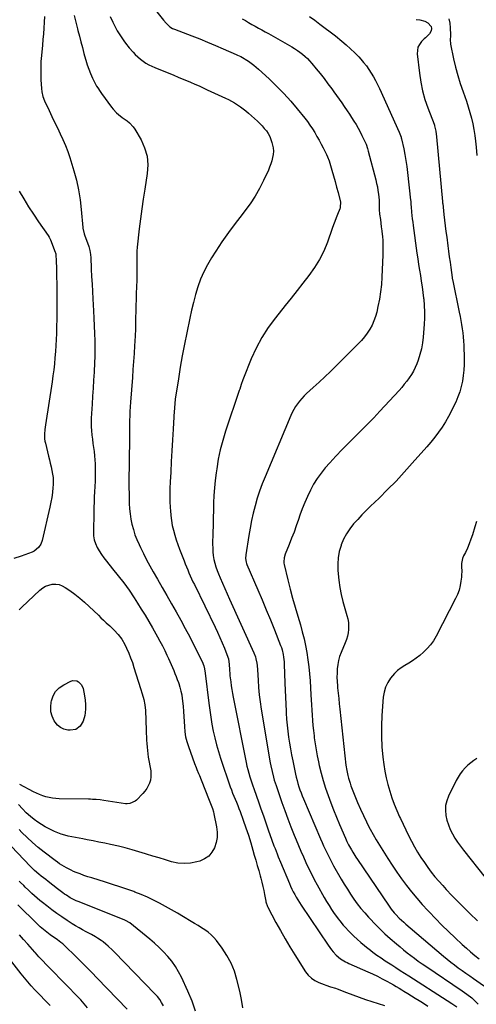
# Model space of a CAD drawing. Units: inches. Extents: x 1890411 to 1896168, y 474853 to 480177.
# Drawn here: x 1892713 to 1893085, y 475992 to 476795 of the extents above; entities that cross this region are included whole.
import ezdxf

# ---------------------------------------------------------------- set-up
doc = ezdxf.new("R2010")
doc.units = ezdxf.units.IN
doc.header["$MEASUREMENT"] = 0
doc.layers.add('7', color=7, linetype='Continuous')
doc.layers.add('8', color=7, linetype='Continuous')

msp = doc.modelspace()

# ---------------------------------------------------------------- linework, layer by layer
at = {"layer": '7', "color": 18}
for points in [[(1892820.2, 476807.37, 2014), (1892829.94, 476795.16, 2014), (1892832.13, 476792.56, 2014), (1892835.13, 476789.62, 2014), (1892837.23, 476788.32, 2014), (1892837.97, 476787.97, 2014), (1892838.73, 476787.65, 2014), (1892853, 476782.23, 2014), (1892859.43, 476779.73, 2014), (1892865.82, 476777.16, 2014), (1892872.18, 476774.5, 2014), (1892878.51, 476771.77, 2014), (1892889.26, 476767.03, 2014), (1892890.19, 476766.61, 2014), (1892892.93, 476765.28, 2014), (1892895.59, 476763.77, 2014), (1892896.45, 476763.23, 2014), (1892899.15, 476761.46, 2014), (1892901.31, 476759.96, 2014), (1892903.42, 476758.4, 2014), (1892905.46, 476756.74, 2014), (1892907.44, 476755.01, 2014), (1892916.1, 476747.06, 2014), (1892922.16, 476741.26, 2014), (1892928.02, 476735.27, 2014), (1892933.62, 476729.03, 2014), (1892939.02, 476722.62, 2014), (1892945.04, 476715.14, 2014), (1892947.24, 476712.29, 2014), (1892949.34, 476709.38, 2014), (1892951.32, 476706.39, 2014), (1892953.22, 476703.34, 2014), (1892955.02, 476700.22, 2014), (1892956.78, 476697.09, 2014), (1892958.49, 476693.92, 2014), (1892960.16, 476690.73, 2014), (1892962.84, 476685.48, 2014), (1892963.73, 476683.59, 2014), (1892964.91, 476680.33, 2014), (1892967.2, 476672.56, 2014), (1892968.51, 476668.01, 2014), (1892969.8, 476663.45, 2014), (1892971.04, 476658.87, 2014), (1892972.25, 476654.29, 2014), (1892974.27, 476646.49, 2014), (1892974.07, 476642.32, 2014), (1892973.85, 476641.64, 2014), (1892973.61, 476640.97, 2014), (1892971.86, 476636.58, 2014), (1892970.74, 476633.72, 2014), (1892969.63, 476630.85, 2014), (1892968.56, 476627.96, 2014), (1892967.51, 476625.07, 2014), (1892963.51, 476613.87, 2014), (1892960.52, 476606.65, 2014), (1892957.1, 476599.68, 2014), (1892953.02, 476593.08, 2014), (1892948.5, 476586.71, 2014), (1892943.63, 476580.54, 2014), (1892938.76, 476574.38, 2014), (1892933.87, 476568.23, 2014), (1892928.97, 476562.09, 2014), (1892921.09, 476552.24, 2014), (1892915.32, 476544.33, 2014), (1892910.04, 476536.14, 2014), (1892905.51, 476527.5, 2014), (1892901.47, 476518.59, 2014), (1892895.14, 476502.77, 2014), (1892894.66, 476501.54, 2014), (1892893.3, 476497.79, 2014), (1892892.02, 476494.01, 2014), (1892891.6, 476492.75, 2014), (1892880.48, 476459.6, 2014), (1892878.19, 476452.08, 2014), (1892876.17, 476444.48, 2014), (1892874.58, 476436.78, 2014), (1892873.27, 476429.02, 2014), (1892872.77, 476425.51, 2014), (1892872.02, 476419.45, 2014), (1892871.41, 476413.37, 2014), (1892870.99, 476407.28, 2014), (1892870.72, 476401.17, 2014), (1892870.55, 476395.06, 2014), (1892870.4, 476388.94, 2014), (1892870.26, 476382.83, 2014), (1892870.13, 476376.71, 2014), (1892869.96, 476367.42, 2014), (1892869.99, 476364.3, 2014), (1892870.16, 476361.19, 2014), (1892870.51, 476358.1, 2014), (1892871, 476355.01, 2014), (1892871.68, 476351.97, 2014), (1892872.49, 476348.97, 2014), (1892873.51, 476346.02, 2014), (1892874.66, 476343.12, 2014), (1892875.98, 476340.08, 2014), (1892877.9, 476335.7, 2014), (1892879.83, 476331.32, 2014), (1892881.78, 476326.95, 2014), (1892883.74, 476322.58, 2014), (1892903.5, 476278.86, 2014), (1892904.78, 476275.5, 2014), (1892905.26, 476273.76, 2014), (1892905.95, 476270.21, 2014), (1892906.2, 476268.42, 2014), (1892906.51, 476264.81, 2014), (1892906.97, 476256.48, 2014), (1892907.4, 476250.51, 2014), (1892907.96, 476244.56, 2014), (1892908.72, 476238.63, 2014), (1892909.61, 476232.71, 2014), (1892916.97, 476188.97, 2014), (1892917.4, 476186.61, 2014), (1892918.38, 476181.92, 2014), (1892919.56, 476177.27, 2014), (1892920.22, 476174.96, 2014), (1892921.69, 476170.4, 2014), (1892926.45, 476156.72, 2014), (1892928.84, 476150, 2014), (1892931.3, 476143.31, 2014), (1892933.85, 476136.65, 2014), (1892936.47, 476130.02, 2014), (1892938.01, 476126.22, 2014), (1892939.94, 476121.52, 2014), (1892941.93, 476116.83, 2014), (1892943.97, 476112.18, 2014), (1892946.07, 476107.54, 2014), (1892948.25, 476102.95, 2014), (1892950.49, 476098.39, 2014), (1892952.84, 476093.88, 2014), (1892955.26, 476089.4, 2014), (1892960.99, 476079.07, 2014), (1892962.89, 476075.76, 2014), (1892964.87, 476072.49, 2014), (1892966.94, 476069.29, 2014), (1892969.08, 476066.12, 2014), (1892970.86, 476063.58, 2014), (1892972.19, 476061.74, 2014), (1892973.56, 476059.94, 2014), (1892976.48, 476056.47, 2014), (1892978, 476054.79, 2014), (1892981.14, 476051.51, 2014), (1892982.75, 476049.91, 2014), (1892985.06, 476047.66, 2014), (1892987.88, 476045, 2014), (1892990.76, 476042.4, 2014), (1892993.73, 476039.91, 2014), (1892996.75, 476037.47, 2014), (1892997.21, 476037.12, 2014), (1893000.53, 476034.6, 2014), (1893003.89, 476032.15, 2014), (1893007.32, 476029.78, 2014), (1893010.79, 476027.47, 2014), (1893016, 476024.09, 2014), (1893019.46, 476021.85, 2014), (1893022.92, 476019.62, 2014), (1893026.37, 476017.39, 2014), (1893029.83, 476015.17, 2014), (1893061.1, 475995.07, 2014), (1893065.15, 475992.47, 2014), (1893069.13, 475989.77, 2014)], [(1892756.98, 476798.88, 2018), (1892758.34, 476793.48, 2018), (1892759.73, 476788.09, 2018), (1892760.11, 476786.67, 2018), (1892761.34, 476781.99, 2018), (1892762.55, 476777.32, 2018), (1892763.75, 476772.63, 2018), (1892764.94, 476767.95, 2018), (1892765.41, 476766.06, 2018), (1892766.44, 476762.34, 2018), (1892767.59, 476758.67, 2018), (1892768.9, 476755.05, 2018), (1892770.34, 476751.47, 2018), (1892771.95, 476747.7, 2018), (1892772.7, 476746.06, 2018), (1892773.49, 476744.43, 2018), (1892775.25, 476741.27, 2018), (1892776.21, 476739.74, 2018), (1892778.22, 476736.73, 2018), (1892779.27, 476735.25, 2018), (1892787.55, 476723.95, 2018), (1892788.81, 476722.37, 2018), (1892791.58, 476719.44, 2018), (1892793.09, 476718.1, 2018), (1892796.29, 476715.6, 2018), (1892800.18, 476712.84, 2018), (1892802.03, 476711.39, 2018), (1892805.2, 476707.99, 2018), (1892806.52, 476706.03, 2018), (1892811.55, 476697.36, 2018), (1892814.48, 476690.81, 2018), (1892816.46, 476684.09, 2018), (1892817.03, 476677.1, 2018), (1892816.65, 476669.94, 2018), (1892814.6, 476657.08, 2018), (1892813.36, 476649.02, 2018), (1892812.19, 476640.95, 2018), (1892811.1, 476632.86, 2018), (1892810.08, 476624.77, 2018), (1892808.29, 476609.92, 2018), (1892808.19, 476606.55, 2018), (1892808.22, 476604.53, 2018), (1892808.24, 476598.17, 2018), (1892808.23, 476594.32, 2018), (1892808.2, 476590.46, 2018), (1892808.12, 476586.61, 2018), (1892808.01, 476582.76, 2018), (1892807.64, 476571.91, 2018), (1892807.48, 476567.01, 2018), (1892807.35, 476562.12, 2018), (1892807.25, 476557.22, 2018), (1892807.16, 476552.32, 2018), (1892807.06, 476547.42, 2018), (1892806.91, 476542.52, 2018), (1892806.7, 476537.63, 2018), (1892806.44, 476532.74, 2018), (1892806.25, 476529.5, 2018), (1892805.84, 476523, 2018), (1892805.42, 476516.49, 2018), (1892804.96, 476509.99, 2018), (1892804.49, 476503.49, 2018), (1892802.95, 476483.22, 2018), (1892802.7, 476479.52, 2018), (1892802.49, 476475.82, 2018), (1892802.34, 476472.11, 2018), (1892802.23, 476468.4, 2018), (1892802.16, 476464.69, 2018), (1892802.1, 476460.98, 2018), (1892802.06, 476457.27, 2018), (1892802.02, 476453.56, 2018), (1892801.72, 476417.51, 2018), (1892801.71, 476413.26, 2018), (1892801.74, 476409, 2018), (1892801.83, 476404.75, 2018), (1892801.96, 476400.5, 2018), (1892802.24, 476396.27, 2018), (1892802.67, 476392.05, 2018), (1892803.35, 476387.87, 2018), (1892804.18, 476383.71, 2018), (1892805.33, 476379.31, 2018), (1892806.62, 476375.17, 2018), (1892808.18, 476371.12, 2018), (1892809.91, 476367.14, 2018), (1892811.02, 476364.79, 2018), (1892813.5, 476359.72, 2018), (1892816.07, 476354.68, 2018), (1892818.76, 476349.71, 2018), (1892821.53, 476344.79, 2018), (1892824.99, 476338.8, 2018), (1892828.83, 476332.15, 2018), (1892832.66, 476325.49, 2018), (1892836.47, 476318.82, 2018), (1892840.27, 476312.14, 2018), (1892844.01, 476305.43, 2018), (1892847.67, 476298.68, 2018), (1892851.22, 476291.87, 2018), (1892854.69, 476285.02, 2018), (1892861.39, 476271.55, 2018), (1892862.74, 476268.18, 2018), (1892863.36, 476265.83, 2018), (1892863.98, 476262.24, 2018), (1892866.83, 476237.69, 2018), (1892867.57, 476231.98, 2018), (1892868.41, 476226.28, 2018), (1892869.39, 476220.61, 2018), (1892870.46, 476214.95, 2018), (1892871.72, 476209.34, 2018), (1892873.12, 476203.76, 2018), (1892874.72, 476198.24, 2018), (1892876.47, 476192.76, 2018), (1892884.38, 476169.49, 2018), (1892885.29, 476166.91, 2018), (1892886.25, 476164.36, 2018), (1892887.27, 476161.83, 2018), (1892888.33, 476159.31, 2018), (1892889.4, 476156.8, 2018), (1892890.43, 476154.27, 2018), (1892891.42, 476151.73, 2018), (1892892.38, 476149.17, 2018), (1892894.95, 476142.14, 2018), (1892897.08, 476136.07, 2018), (1892899.12, 476129.97, 2018), (1892901.03, 476123.82, 2018), (1892902.83, 476117.65, 2018), (1892903.92, 476113.77, 2018), (1892905.12, 476109.51, 2018), (1892906.31, 476105.25, 2018), (1892907.51, 476101, 2018), (1892908.7, 476096.74, 2018), (1892909.25, 476094.78, 2018), (1892910.12, 476091.49, 2018), (1892910.93, 476088.19, 2018), (1892911.65, 476084.86, 2018), (1892912.31, 476081.52, 2018), (1892913.31, 476076.1, 2018), (1892913.44, 476075.46, 2018), (1892914.65, 476071.75, 2018), (1892914.94, 476071.16, 2018), (1892921.59, 476058.81, 2018), (1892925.29, 476052.1, 2018), (1892929.08, 476045.43, 2018), (1892933.01, 476038.85, 2018), (1892937.03, 476032.32, 2018), (1892945.77, 476018.45, 2018), (1892947.97, 476015.63, 2018), (1892950.46, 476013.16, 2018), (1892953.38, 476011.22, 2018), (1892956.59, 476009.64, 2018), (1892960.85, 476008.04, 2018), (1892962.17, 476007.57, 2018), (1892966.19, 476006.31, 2018), (1892970.2, 476005.02, 2018), (1892971.51, 476004.53, 2018), (1892979.1, 476001.57, 2018), (1892984.23, 475999.62, 2018), (1892989.37, 475997.75, 2018), (1892994.56, 475995.98, 2018), (1892999.77, 475994.28, 2018), (1893010.1, 475991.02, 2018)], [(1892786.25, 476798.1, 2016), (1892788.53, 476793.42, 2016), (1892791.08, 476788.42, 2016), (1892792.22, 476786.29, 2016), (1892794.69, 476782.16, 2016), (1892797.42, 476778.18, 2016), (1892798.86, 476776.25, 2016), (1892801.91, 476772.52, 2016), (1892805.01, 476768.94, 2016), (1892806.89, 476766.92, 2016), (1892808.86, 476765, 2016), (1892810.98, 476763.24, 2016), (1892813.18, 476761.58, 2016), (1892815.5, 476760.08, 2016), (1892817.88, 476758.69, 2016), (1892820.35, 476757.46, 2016), (1892822.87, 476756.33, 2016), (1892838.25, 476750.06, 2016), (1892841.7, 476748.65, 2016), (1892845.14, 476747.24, 2016), (1892848.57, 476745.81, 2016), (1892852.01, 476744.37, 2016), (1892855.43, 476742.9, 2016), (1892858.84, 476741.42, 2016), (1892862.23, 476739.89, 2016), (1892865.62, 476738.33, 2016), (1892880.32, 476731.46, 2016), (1892882.86, 476730.21, 2016), (1892885.37, 476728.9, 2016), (1892887.82, 476727.48, 2016), (1892890.23, 476726, 2016), (1892892.58, 476724.41, 2016), (1892894.86, 476722.75, 2016), (1892897.07, 476720.98, 2016), (1892899.21, 476719.13, 2016), (1892906.53, 476712.52, 2016), (1892908.46, 476710.68, 2016), (1892910.32, 476708.77, 2016), (1892912.07, 476706.77, 2016), (1892913.76, 476704.7, 2016), (1892915.24, 476702.51, 2016), (1892916.53, 476700.23, 2016), (1892917.53, 476697.8, 2016), (1892918.35, 476695.29, 2016), (1892919.31, 476690.74, 2016), (1892919.52, 476688.12, 2016), (1892919.34, 476685.49, 2016), (1892918.9, 476682.87, 2016), (1892918.19, 476680.27, 2016), (1892917.38, 476677.7, 2016), (1892916.43, 476675.18, 2016), (1892915.38, 476672.7, 2016), (1892911.52, 476664.26, 2016), (1892908.23, 476657.72, 2016), (1892904.65, 476651.37, 2016), (1892900.6, 476645.3, 2016), (1892896.25, 476639.42, 2016), (1892893.92, 476636.49, 2016), (1892888.28, 476629.2, 2016), (1892882.81, 476621.8, 2016), (1892877.56, 476614.24, 2016), (1892872.48, 476606.56, 2016), (1892869, 476601.14, 2016), (1892865.69, 476595.47, 2016), (1892862.68, 476589.65, 2016), (1892860.15, 476583.62, 2016), (1892857.92, 476577.44, 2016), (1892856.04, 476571.12, 2016), (1892854.29, 476564.77, 2016), (1892852.73, 476558.37, 2016), (1892851.3, 476551.93, 2016), (1892848.84, 476540.01, 2016), (1892846.98, 476530.61, 2016), (1892845.22, 476521.19, 2016), (1892843.6, 476511.75, 2016), (1892842.07, 476502.29, 2016), (1892839.52, 476485.65, 2016), (1892839.08, 476482.17, 2016), (1892838.79, 476478.69, 2016), (1892838.71, 476477.52, 2016), (1892838.63, 476476.36, 2016), (1892837.73, 476461.19, 2016), (1892837.22, 476452.44, 2016), (1892836.71, 476443.69, 2016), (1892836.23, 476434.94, 2016), (1892835.76, 476426.18, 2016), (1892835.34, 476418.19, 2016), (1892835.15, 476412.93, 2016), (1892835.07, 476407.67, 2016), (1892835.15, 476402.41, 2016), (1892835.35, 476397.16, 2016), (1892835.47, 476394.77, 2016), (1892835.81, 476390.72, 2016), (1892836.31, 476386.7, 2016), (1892837.06, 476382.72, 2016), (1892837.97, 476378.77, 2016), (1892839.08, 476374.85, 2016), (1892840.26, 476370.97, 2016), (1892841.58, 476367.12, 2016), (1892842.98, 476363.31, 2016), (1892846.61, 476353.93, 2016), (1892847.58, 476351.45, 2016), (1892848.58, 476348.98, 2016), (1892849.6, 476346.52, 2016), (1892850.63, 476344.07, 2016), (1892851.7, 476341.63, 2016), (1892852.79, 476339.2, 2016), (1892853.92, 476336.79, 2016), (1892855.06, 476334.39, 2016), (1892871.89, 476299.73, 2016), (1892873.89, 476295.5, 2016), (1892875.83, 476291.25, 2016), (1892877.69, 476286.95, 2016), (1892879.49, 476282.63, 2016), (1892881.61, 476277.41, 2016), (1892882.76, 476273.9, 2016), (1892883.54, 476269.21, 2016), (1892883.83, 476265.22, 2016), (1892883.97, 476261.21, 2016), (1892884.08, 476259.88, 2016), (1892884.69, 476254.96, 2016), (1892885.12, 476251.84, 2016), (1892885.6, 476248.73, 2016), (1892886.14, 476245.63, 2016), (1892886.72, 476242.54, 2016), (1892897.3, 476189.33, 2016), (1892897.94, 476186.38, 2016), (1892898.64, 476183.45, 2016), (1892899.44, 476180.54, 2016), (1892900.3, 476177.64, 2016), (1892901.61, 476173.47, 2016), (1892901.87, 476172.68, 2016), (1892902.73, 476170.32, 2016), (1892903.61, 476167.97, 2016), (1892903.89, 476167.18, 2016), (1892907.35, 476157.29, 2016), (1892909.36, 476151.56, 2016), (1892911.37, 476145.83, 2016), (1892913.37, 476140.1, 2016), (1892915.37, 476134.36, 2016), (1892918.36, 476125.8, 2016), (1892919.98, 476121.29, 2016), (1892920.81, 476119.05, 2016), (1892922.53, 476114.59, 2016), (1892923.42, 476112.37, 2016), (1892925.24, 476107.94, 2016), (1892932.54, 476090.6, 2016), (1892933.55, 476088.29, 2016), (1892934.6, 476086, 2016), (1892935.72, 476083.75, 2016), (1892936.87, 476081.51, 2016), (1892938.1, 476079.31, 2016), (1892939.36, 476077.13, 2016), (1892940.69, 476075, 2016), (1892942.07, 476072.89, 2016), (1892964.2, 476040.1, 2016), (1892966.84, 476036.5, 2016), (1892968.27, 476034.79, 2016), (1892970.66, 476032.13, 2016), (1892974.17, 476029.09, 2016), (1892978.19, 476026.71, 2016), (1892979.59, 476026.02, 2016), (1892981.01, 476025.36, 2016), (1892996.42, 476018.53, 2016), (1893000.39, 476016.71, 2016), (1893004.32, 476014.82, 2016), (1893008.21, 476012.84, 2016), (1893012.06, 476010.78, 2016), (1893014.95, 476009.2, 2016), (1893017.32, 476007.87, 2016), (1893019.68, 476006.52, 2016), (1893022.02, 476005.12, 2016), (1893024.34, 476003.71, 2016), (1893025.92, 476002.73, 2016), (1893029.02, 476000.81, 2016), (1893032.12, 475998.88, 2016), (1893035.21, 475996.94, 2016), (1893038.3, 475995.01, 2016), (1893041.02, 475993.3, 2016), (1893045.44, 475990.45, 2016)], [(1892894.02, 476796.25, 2012), (1892896.65, 476794.65, 2012), (1892899.31, 476793.09, 2012), (1892901.99, 476791.57, 2012), (1892904.7, 476790.1, 2012), (1892907.41, 476788.64, 2012), (1892910.12, 476787.16, 2012), (1892912.81, 476785.65, 2012), (1892915.49, 476784.13, 2012), (1892934.54, 476773.22, 2012), (1892936.81, 476771.84, 2012), (1892939.03, 476770.4, 2012), (1892941.18, 476768.84, 2012), (1892943.28, 476767.22, 2012), (1892945.29, 476765.48, 2012), (1892947.22, 476763.68, 2012), (1892949.05, 476761.76, 2012), (1892950.8, 476759.76, 2012), (1892954.37, 476755.45, 2012), (1892957.65, 476751.42, 2012), (1892960.86, 476747.35, 2012), (1892964, 476743.21, 2012), (1892967.08, 476739.03, 2012), (1892968.82, 476736.62, 2012), (1892970.97, 476733.61, 2012), (1892973.12, 476730.58, 2012), (1892975.23, 476727.53, 2012), (1892977.33, 476724.48, 2012), (1892979.59, 476721.12, 2012), (1892981.46, 476718.32, 2012), (1892983.31, 476715.5, 2012), (1892985.13, 476712.67, 2012), (1892985.15, 476712.64, 2012), (1892986.91, 476709.78, 2012), (1892988.6, 476706.89, 2012), (1892990.19, 476703.95, 2012), (1892991.71, 476700.96, 2012), (1892993.6, 476697.1, 2012), (1892995.04, 476693.79, 2012), (1892996.21, 476690.38, 2012), (1892996.54, 476689.22, 2012), (1892996.86, 476688.06, 2012), (1893002.95, 476664.78, 2012), (1893003.65, 476661.85, 2012), (1893004.27, 476658.91, 2012), (1893004.75, 476655.94, 2012), (1893005.15, 476652.96, 2012), (1893005.67, 476648.13, 2012), (1893005.77, 476644.64, 2012), (1893005.74, 476642.31, 2012), (1893005.81, 476639.56, 2012), (1893005.97, 476637.73, 2012), (1893006.09, 476636.82, 2012), (1893006.72, 476632.46, 2012), (1893007.14, 476629.37, 2012), (1893007.53, 476626.27, 2012), (1893007.89, 476623.17, 2012), (1893008.21, 476620.07, 2012), (1893008.35, 476618.68, 2012), (1893008.64, 476614.88, 2012), (1893008.82, 476611.07, 2012), (1893008.84, 476607.26, 2012), (1893008.76, 476603.45, 2012), (1893007.97, 476585.44, 2012), (1893007.54, 476579.35, 2012), (1893006.91, 476573.28, 2012), (1893005.95, 476567.26, 2012), (1893004.79, 476561.26, 2012), (1893003.79, 476556.79, 2012), (1893002.78, 476553.12, 2012), (1893001.54, 476549.55, 2012), (1892999.95, 476546.11, 2012), (1892998.13, 476542.78, 2012), (1892996.03, 476539.59, 2012), (1892993.78, 476536.52, 2012), (1892991.32, 476533.62, 2012), (1892988.72, 476530.82, 2012), (1892970.75, 476512.86, 2012), (1892966.16, 476508.35, 2012), (1892961.52, 476503.89, 2012), (1892956.81, 476499.5, 2012), (1892952.05, 476495.16, 2012), (1892946.62, 476490.3, 2012), (1892944.61, 476488.38, 2012), (1892942.68, 476486.37, 2012), (1892940.88, 476484.25, 2012), (1892939.17, 476482.04, 2012), (1892937.61, 476479.73, 2012), (1892936.16, 476477.36, 2012), (1892934.88, 476474.89, 2012), (1892933.71, 476472.36, 2012), (1892912.67, 476422.43, 2012), (1892910.37, 476416.63, 2012), (1892908.22, 476410.78, 2012), (1892906.32, 476404.84, 2012), (1892904.58, 476398.84, 2012), (1892903.06, 476392.78, 2012), (1892901.67, 476386.7, 2012), (1892900.46, 476380.57, 2012), (1892899.39, 476374.42, 2012), (1892896.9, 476358.72, 2012), (1892896.77, 476355.71, 2012), (1892897.29, 476352.73, 2012), (1892897.6, 476351.77, 2012), (1892897.96, 476350.83, 2012), (1892906.92, 476330.03, 2012), (1892910.35, 476321.94, 2012), (1892913.74, 476313.83, 2012), (1892917.05, 476305.69, 2012), (1892920.31, 476297.52, 2012), (1892925.31, 476284.85, 2012), (1892925.98, 476282.99, 2012), (1892926.58, 476281.11, 2012), (1892927.5, 476277.27, 2012), (1892927.82, 476275.32, 2012), (1892928.26, 476271.4, 2012), (1892928.37, 476269.43, 2012), (1892928.86, 476253.95, 2012), (1892929.06, 476248.25, 2012), (1892929.28, 476242.55, 2012), (1892929.53, 476236.86, 2012), (1892929.81, 476231.16, 2012), (1892929.89, 476229.63, 2012), (1892930.21, 476224.71, 2012), (1892930.63, 476219.8, 2012), (1892931.17, 476214.9, 2012), (1892931.81, 476210.01, 2012), (1892932.56, 476205.14, 2012), (1892933.37, 476200.28, 2012), (1892934.28, 476195.43, 2012), (1892935.26, 476190.6, 2012), (1892937.55, 476179.82, 2012), (1892938.14, 476177.22, 2012), (1892938.79, 476174.64, 2012), (1892939.52, 476172.07, 2012), (1892940.3, 476169.52, 2012), (1892941.15, 476167, 2012), (1892942.05, 476164.49, 2012), (1892943.02, 476162.01, 2012), (1892944.04, 476159.54, 2012), (1892957.99, 476126.86, 2012), (1892959.21, 476124.07, 2012), (1892960.44, 476121.28, 2012), (1892961.72, 476118.51, 2012), (1892963.01, 476115.75, 2012), (1892964.35, 476113.01, 2012), (1892965.73, 476110.29, 2012), (1892967.17, 476107.61, 2012), (1892968.65, 476104.94, 2012), (1892974.89, 476093.98, 2012), (1892977.32, 476089.85, 2012), (1892979.82, 476085.78, 2012), (1892982.43, 476081.77, 2012), (1892985.12, 476077.81, 2012), (1892987.94, 476073.95, 2012), (1892990.87, 476070.17, 2012), (1892993.94, 476066.52, 2012), (1892997.12, 476062.95, 2012), (1892998.36, 476061.61, 2012), (1893002.3, 476057.5, 2012), (1893006.32, 476053.47, 2012), (1893010.47, 476049.57, 2012), (1893014.7, 476045.76, 2012), (1893019.99, 476041.15, 2012), (1893022.84, 476038.71, 2012), (1893025.73, 476036.32, 2012), (1893028.66, 476033.98, 2012), (1893031.63, 476031.69, 2012), (1893034.64, 476029.45, 2012), (1893037.67, 476027.25, 2012), (1893040.74, 476025.09, 2012), (1893043.83, 476022.96, 2012), (1893073.34, 476003.02, 2012), (1893075.36, 476001.61, 2012), (1893077.36, 476000.16, 2012), (1893081.24, 475997.11, 2012), (1893083.09, 475995.48, 2012), (1893086.5, 475991.95, 2012)], [(1893035.98, 476795.66, 2008), (1893038.87, 476795.23, 2008), (1893042.95, 476794.36, 2008), (1893045.59, 476792.83, 2008), (1893048.05, 476789.97, 2008), (1893048.55, 476788.24, 2008), (1893048.3, 476786.36, 2008), (1893046.81, 476783.98, 2008), (1893043.45, 476780.76, 2008), (1893042.52, 476779.82, 2008), (1893040.28, 476777.54, 2008), (1893038.63, 476775.32, 2008), (1893037.43, 476772.94, 2008), (1893036.9, 476770.33, 2008), (1893036.82, 476767.56, 2008), (1893038.57, 476751.7, 2008), (1893039.65, 476744.47, 2008), (1893041.1, 476737.33, 2008), (1893043.1, 476730.32, 2008), (1893045.46, 476723.4, 2008), (1893050.57, 476710.11, 2008), (1893050.65, 476709.9, 2008), (1893050.8, 476709.5, 2008), (1893051, 476708.88, 2008), (1893051.87, 476704.4, 2008), (1893052.46, 476699.89, 2008), (1893057.42, 476647.1, 2008), (1893057.44, 476646.88, 2008), (1893057.48, 476646.44, 2008), (1893057.54, 476645.78, 2008), (1893057.59, 476645.34, 2008), (1893058.58, 476636.49, 2008), (1893059.12, 476631.85, 2008), (1893059.67, 476627.21, 2008), (1893060.25, 476622.57, 2008), (1893060.84, 476617.93, 2008), (1893061.77, 476610.82, 2008), (1893062.35, 476606.42, 2008), (1893062.94, 476602.02, 2008), (1893063.54, 476597.62, 2008), (1893064.16, 476593.22, 2008), (1893065.29, 476585.14, 2008), (1893065.4, 476584.43, 2008), (1893065.64, 476583.01, 2008), (1893065.71, 476582.66, 2008), (1893065.78, 476582.31, 2008), (1893071.07, 476556.63, 2008), (1893071.73, 476553.3, 2008), (1893072.37, 476549.97, 2008), (1893072.96, 476546.63, 2008), (1893073.52, 476543.28, 2008), (1893074, 476539.93, 2008), (1893074.38, 476536.56, 2008), (1893074.64, 476533.19, 2008), (1893074.81, 476529.8, 2008), (1893075.15, 476518.63, 2008), (1893075.13, 476514.09, 2008), (1893074.92, 476509.56, 2008), (1893074.4, 476505.06, 2008), (1893073.69, 476500.58, 2008), (1893072.67, 476496.16, 2008), (1893071.44, 476491.8, 2008), (1893069.91, 476487.55, 2008), (1893068.17, 476483.36, 2008), (1893066.98, 476480.77, 2008), (1893064.75, 476476.2, 2008), (1893062.38, 476471.7, 2008), (1893059.8, 476467.33, 2008), (1893057.09, 476463.03, 2008), (1893054.18, 476458.85, 2008), (1893051.16, 476454.76, 2008), (1893047.98, 476450.79, 2008), (1893044.7, 476446.91, 2008), (1893032.78, 476433.4, 2008), (1893026.21, 476426.13, 2008), (1893019.52, 476418.97, 2008), (1893012.66, 476411.97, 2008), (1893005.68, 476405.09, 2008), (1892998.81, 476398.48, 2008), (1892995.23, 476394.95, 2008), (1892991.71, 476391.35, 2008), (1892988.28, 476387.67, 2008), (1892984.92, 476383.92, 2008), (1892981.84, 476379.99, 2008), (1892979.08, 476375.87, 2008), (1892976.79, 476371.48, 2008), (1892974.82, 476366.89, 2008), (1892974.66, 476366.45, 2008), (1892973.21, 476361.46, 2008), (1892972.22, 476356.4, 2008), (1892971.92, 476351.26, 2008), (1892972.09, 476346.06, 2008), (1892972.91, 476337.98, 2008), (1892973.68, 476332.14, 2008), (1892974.69, 476326.34, 2008), (1892976.04, 476320.62, 2008), (1892977.63, 476314.94, 2008), (1892979.44, 476309.17, 2008), (1892980.14, 476306.4, 2008), (1892980.62, 476303.6, 2008), (1892980.79, 476300.77, 2008), (1892980.74, 476297.91, 2008), (1892980.39, 476295.07, 2008), (1892979.86, 476292.27, 2008), (1892979.05, 476289.54, 2008), (1892978.05, 476286.86, 2008), (1892974.73, 476279.08, 2008), (1892973.53, 476275.84, 2008), (1892972.56, 476272.54, 2008), (1892971.93, 476269.17, 2008), (1892971.53, 476265.73, 2008), (1892971.39, 476262.26, 2008), (1892971.35, 476258.79, 2008), (1892971.49, 476255.32, 2008), (1892971.74, 476251.86, 2008), (1892971.9, 476250.12, 2008), (1892972.32, 476245.78, 2008), (1892972.76, 476241.45, 2008), (1892973.21, 476237.12, 2008), (1892973.68, 476232.79, 2008), (1892978.68, 476187.12, 2008), (1892979.29, 476182.8, 2008), (1892980.16, 476178.53, 2008), (1892980.71, 476176.42, 2008), (1892982, 476172.26, 2008), (1892982.75, 476170.21, 2008), (1892985.94, 476162.02, 2008), (1892988.13, 476156.62, 2008), (1892990.42, 476151.27, 2008), (1892992.87, 476145.98, 2008), (1892995.41, 476140.74, 2008), (1892996.07, 476139.44, 2008), (1892998.43, 476134.91, 2008), (1893000.87, 476130.44, 2008), (1893003.44, 476126.03, 2008), (1893006.1, 476121.68, 2008), (1893012.82, 476111, 2008), (1893016.47, 476105.36, 2008), (1893020.21, 476099.79, 2008), (1893024.09, 476094.32, 2008), (1893028.06, 476088.9, 2008), (1893032.18, 476083.61, 2008), (1893036.42, 476078.42, 2008), (1893040.83, 476073.36, 2008), (1893045.35, 476068.41, 2008), (1893046.41, 476067.29, 2008), (1893051.6, 476061.9, 2008), (1893056.86, 476056.58, 2008), (1893062.23, 476051.37, 2008), (1893067.67, 476046.24, 2008), (1893073.52, 476040.82, 2008), (1893076.88, 476037.78, 2008), (1893080.29, 476034.79, 2008), (1893083.76, 476031.88, 2008), (1893087.27, 476029.02, 2008)], [(1893062.45, 476796.14, 2006), (1893063.32, 476792.55, 2006), (1893063.77, 476788.82, 2006), (1893063.97, 476783.1, 2006), (1893063.98, 476782.12, 2006), (1893063.76, 476779.21, 2006), (1893063.9, 476775.36, 2006), (1893066.48, 476763.55, 2006), (1893068.11, 476756.72, 2006), (1893069.9, 476749.94, 2006), (1893071.95, 476743.24, 2006), (1893074.16, 476736.58, 2006), (1893076.86, 476728.96, 2006), (1893078.37, 476724.4, 2006), (1893079.77, 476719.81, 2006), (1893080.99, 476715.17, 2006), (1893082.1, 476710.5, 2006), (1893083.01, 476705.78, 2006), (1893083.8, 476701.05, 2006), (1893084.38, 476696.29, 2006), (1893084.83, 476691.51, 2006), (1893085.32, 476684.68, 2006)], [(1892712.29, 476655.57, 2022), (1892715.95, 476649.14, 2022), (1892719.75, 476642.81, 2022), (1892723.76, 476636.6, 2022), (1892727.93, 476630.49, 2022), (1892735.91, 476619.2, 2022), (1892736.7, 476617.98, 2022), (1892737.77, 476615.8, 2022), (1892741.61, 476605.62, 2022), (1892741.73, 476605.28, 2022), (1892742.01, 476604.25, 2022), (1892742.16, 476603.2, 2022), (1892742.19, 476602.84, 2022), (1892742.33, 476599.55, 2022), (1892742.41, 476597.55, 2022), (1892742.54, 476593.54, 2022), (1892742.58, 476591.54, 2022), (1892742.88, 476574.04, 2022), (1892742.95, 476566.61, 2022), (1892742.96, 476559.18, 2022), (1892742.87, 476551.75, 2022), (1892742.71, 476544.32, 2022), (1892742.57, 476539.37, 2022), (1892742.38, 476534.42, 2022), (1892742.13, 476529.47, 2022), (1892741.79, 476524.53, 2022), (1892741.38, 476519.6, 2022), (1892740.89, 476514.67, 2022), (1892740.33, 476509.75, 2022), (1892739.68, 476504.84, 2022), (1892738.97, 476499.94, 2022), (1892733.55, 476464.81, 2022), (1892733.29, 476462.92, 2022), (1892733.08, 476461.03, 2022), (1892732.83, 476457.23, 2022), (1892732.95, 476453.45, 2022), (1892733.22, 476451.58, 2022), (1892733.59, 476449.73, 2022), (1892736.14, 476439.26, 2022), (1892736.85, 476436.35, 2022), (1892737.55, 476433.43, 2022), (1892738.23, 476430.51, 2022), (1892738.91, 476427.59, 2022), (1892739.45, 476424.66, 2022), (1892739.81, 476421.71, 2022), (1892739.91, 476418.75, 2022), (1892739.83, 476415.76, 2022), (1892739.68, 476413.66, 2022), (1892739.3, 476409.64, 2022), (1892738.78, 476405.63, 2022), (1892738.08, 476401.65, 2022), (1892737.25, 476397.69, 2022), (1892730.8, 476370.38, 2022), (1892729.72, 476367.35, 2022), (1892728.01, 476364.62, 2022), (1892724.35, 476361.62, 2022), (1892722.89, 476360.95, 2022), (1892713.81, 476357.68, 2022), (1892707.68, 476355.84, 2022)], [(1893085.19, 476385.9, 2006), (1893083.87, 476381.55, 2006), (1893081.82, 476375.07, 2006), (1893080.57, 476371.41, 2006), (1893079.21, 476367.8, 2006), (1893077.69, 476364.26, 2006), (1893076.07, 476360.76, 2006), (1893074.61, 476357.81, 2006), (1893073.81, 476355.78, 2006), (1893072.99, 476351.57, 2006), (1893072.97, 476349.39, 2006), (1893073.09, 476344.96, 2006), (1893072.99, 476342.75, 2006), (1893072.8, 476340.54, 2006), (1893072.45, 476337.37, 2006), (1893071.83, 476333.63, 2006), (1893070.95, 476329.98, 2006), (1893069.67, 476326.45, 2006), (1893068.12, 476322.99, 2006), (1893052.27, 476292.28, 2006), (1893050.13, 476288.68, 2006), (1893047.75, 476285.28, 2006), (1893044.98, 476282.18, 2006), (1893041.96, 476279.29, 2006), (1893038.83, 476276.62, 2006), (1893035.98, 476274.33, 2006), (1893033.03, 476272.18, 2006), (1893029.96, 476270.21, 2006), (1893026.8, 476268.37, 2006), (1893023.73, 476266.45, 2006), (1893020.84, 476264.3, 2006), (1893018.25, 476261.8, 2006), (1893015.03, 476258.03, 2006), (1893012.74, 476254.47, 2006), (1893010.91, 476250.72, 2006), (1893009.77, 476246.72, 2006), (1893009.09, 476242.54, 2006), (1893008.01, 476227.72, 2006), (1893007.64, 476219.16, 2006), (1893007.6, 476210.61, 2006), (1893008.07, 476202.08, 2006), (1893008.86, 476193.55, 2006), (1893009.59, 476187.66, 2006), (1893010.43, 476182.12, 2006), (1893011.47, 476176.62, 2006), (1893012.82, 476171.18, 2006), (1893014.38, 476165.79, 2006), (1893016.18, 476160.48, 2006), (1893018.11, 476155.21, 2006), (1893020.22, 476150.01, 2006), (1893022.46, 476144.86, 2006), (1893023.11, 476143.43, 2006), (1893025.27, 476138.8, 2006), (1893027.47, 476134.19, 2006), (1893029.73, 476129.61, 2006), (1893032.04, 476125.05, 2006), (1893034.47, 476120.56, 2006), (1893037.03, 476116.15, 2006), (1893039.77, 476111.85, 2006), (1893042.63, 476107.62, 2006), (1893045.42, 476103.67, 2006), (1893048.28, 476099.8, 2006), (1893051.24, 476096.02, 2006), (1893054.35, 476092.36, 2006), (1893057.56, 476088.77, 2006), (1893060.39, 476085.75, 2006), (1893065.13, 476080.75, 2006), (1893069.91, 476075.79, 2006), (1893074.75, 476070.89, 2006), (1893079.64, 476066.04, 2006), (1893085.88, 476059.93, 2006)], [(1892712.17, 476313.89, 2022), (1892714.2, 476316.04, 2022), (1892729.11, 476329.96, 2022), (1892731.36, 476331.69, 2022), (1892733.76, 476333.11, 2022), (1892736.38, 476334.06, 2022), (1892739.15, 476334.69, 2022), (1892741.96, 476334.74, 2022), (1892744.67, 476334.4, 2022), (1892747.24, 476333.46, 2022), (1892749.72, 476332.14, 2022), (1892753.43, 476329.58, 2022), (1892757.6, 476326.56, 2022), (1892761.67, 476323.4, 2022)], [(1892761.67, 476323.4, 2022), (1892765.57, 476320.04, 2022), (1892769.37, 476316.55, 2022), (1892776.77, 476309.42, 2022), (1892778.9, 476307.37, 2022), (1892781.05, 476305.34, 2022), (1892783.22, 476303.33, 2022), (1892786.14, 476300.66, 2022), (1892789.68, 476297.26, 2022), (1892793.02, 476293.68, 2022), (1892795.97, 476289.8, 2022), (1892798.34, 476285.54, 2022), (1892799.79, 476282.43, 2022), (1892801.47, 476278.61, 2022), (1892803.04, 476274.76, 2022), (1892804.46, 476270.84, 2022), (1892805.77, 476266.89, 2022), (1892811.09, 476249.74, 2022), (1892812.43, 476245.26, 2022), (1892813.7, 476240.77, 2022), (1892814.66, 476236.23, 2022), (1892815.1, 476231.6, 2022), (1892815.68, 476215.76, 2022), (1892815.79, 476212.98, 2022), (1892815.92, 476210.2, 2022), (1892816.06, 476207.42, 2022), (1892816.21, 476204.64, 2022), (1892816.42, 476201.86, 2022), (1892816.69, 476199.09, 2022), (1892817.06, 476196.34, 2022), (1892817.49, 476193.59, 2022), (1892819.42, 476182.48, 2022), (1892819.65, 476179.95, 2022), (1892819.62, 476177.43, 2022), (1892819.19, 476174.95, 2022), (1892818.5, 476172.5, 2022), (1892817.46, 476170.16, 2022), (1892816.24, 476167.93, 2022), (1892814.74, 476165.87, 2022), (1892813.06, 476163.93, 2022), (1892807.72, 476158.5, 2022), (1892806.82, 476157.7, 2022), (1892802.55, 476155.67, 2022), (1892800.2, 476155.46, 2022), (1892799, 476155.55, 2022), (1892781.2, 476158.24, 2022), (1892778.1, 476158.66, 2022), (1892774.99, 476158.98, 2022), (1892771.87, 476159.19, 2022), (1892770.31, 476159.25, 2022), (1892768.75, 476159.29, 2022), (1892744.76, 476159.68, 2022), (1892742.03, 476159.83, 2022), (1892739.32, 476160.12, 2022), (1892736.64, 476160.63, 2022), (1892733.98, 476161.27, 2022), (1892731.37, 476162.11, 2022), (1892728.8, 476163.04, 2022), (1892726.29, 476164.13, 2022), (1892723.83, 476165.32, 2022), (1892712.58, 476171.18, 2022)], [(1892764.46, 476222.97, 2024), (1892761.93, 476218.94, 2024), (1892758.28, 476216.3, 2024), (1892753.83, 476215.6, 2024), (1892751.82, 476215.76, 2024), (1892748.66, 476216.5, 2024), (1892745.82, 476217.76, 2024), (1892743.46, 476219.77, 2024), (1892741.41, 476222.3, 2024), (1892740.78, 476223.39, 2024), (1892739.17, 476227.01, 2024), (1892738.12, 476230.72, 2024), (1892737.9, 476234.56, 2024), (1892738.23, 476238.51, 2024), (1892738.43, 476239.53, 2024), (1892739.87, 476243.65, 2024), (1892741.92, 476247.3, 2024), (1892744.89, 476250.25, 2024), (1892748.48, 476252.73, 2024), (1892754.37, 476255.69, 2024), (1892755.97, 476256.17, 2024), (1892759.07, 476255.93, 2024), (1892760.58, 476255.21, 2024), (1892762.95, 476252.73, 2024), (1892764.24, 476249.54, 2024), (1892765.41, 476243.6, 2024), (1892765.92, 476240.14, 2024), (1892766.22, 476236.66, 2024), (1892766.19, 476233.17, 2024), (1892765.95, 476229.68, 2024), (1892765.7, 476227.56, 2024), (1892764.46, 476222.97, 2024)], [(1893085.55, 476192.55, 2004), (1893082.91, 476190.87, 2004), (1893080.39, 476189.04, 2004), (1893078.04, 476186.99, 2004), (1893075.8, 476184.8, 2004), (1893073.76, 476182.42, 2004), (1893071.87, 476179.94, 2004), (1893070.2, 476177.3, 2004), (1893068.67, 476174.57, 2004), (1893062.3, 476161.87, 2004), (1893060.85, 476158.09, 2004), (1893059.92, 476154.24, 2004), (1893059.75, 476150.29, 2004), (1893060.15, 476146, 2004), (1893061.08, 476142.1, 2004), (1893062.25, 476138.29, 2004), (1893063.77, 476134.61, 2004), (1893065.53, 476131.01, 2004), (1893067.56, 476127.54, 2004), (1893069.7, 476124.14, 2004), (1893072.01, 476120.86, 2004), (1893074.44, 476117.65, 2004), (1893092.12, 476095.46, 2004)], [(1892894.65, 475989.16, 2018), (1892893.61, 475995.87, 2018), (1892892.21, 476002.54, 2018), (1892889.81, 476012.08, 2018), (1892887.66, 476018.88, 2018), (1892885.01, 476025.44, 2018), (1892881.61, 476031.64, 2018), (1892877.71, 476037.61, 2018), (1892873.03, 476043.92, 2018), (1892870.96, 476046.42, 2018), (1892868.72, 476048.74, 2018), (1892866.23, 476050.79, 2018), (1892863.58, 476052.67, 2018), (1892860.8, 476054.41, 2018), (1892858.02, 476056.13, 2018), (1892855.22, 476057.84, 2018), (1892852.42, 476059.53, 2018), (1892846.11, 476063.32, 2018), (1892841.3, 476066.17, 2018), (1892836.47, 476068.99, 2018), (1892831.61, 476071.75, 2018), (1892826.73, 476074.47, 2018), (1892821.78, 476077.04, 2018), (1892816.75, 476079.44, 2018), (1892811.6, 476081.59, 2018), (1892806.38, 476083.56, 2018), (1892805.55, 476083.85, 2018), (1892799.84, 476085.82, 2018), (1892794.13, 476087.75, 2018), (1892788.4, 476089.63, 2018), (1892782.65, 476091.47, 2018), (1892771.4, 476095.01, 2018), (1892768.21, 476096.06, 2018), (1892765.03, 476097.15, 2018), (1892761.89, 476098.31, 2018), (1892758.76, 476099.52, 2018), (1892756.56, 476100.4, 2018), (1892754.57, 476101.26, 2018), (1892750.69, 476103.19, 2018), (1892748.8, 476104.28, 2018), (1892745.15, 476106.63, 2018), (1892743.37, 476107.89, 2018), (1892741.62, 476109.18, 2018), (1892732.54, 476116.13, 2018), (1892727.79, 476119.93, 2018), (1892723.15, 476123.86, 2018), (1892718.69, 476127.99, 2018), (1892714.35, 476132.25, 2018), (1892712.16, 476134.49, 2018)], [(1892856.08, 475986.36, 2016), (1892853.13, 475994.6, 2016), (1892849.76, 476002.71, 2016), (1892844.58, 476013.96, 2016), (1892842.24, 476018.51, 2016), (1892839.65, 476022.89, 2016), (1892836.69, 476027.04, 2016), (1892833.48, 476031.02, 2016), (1892829.99, 476034.78, 2016), (1892826.38, 476038.42, 2016), (1892822.58, 476041.86, 2016), (1892818.67, 476045.18, 2016), (1892802.36, 476058.32, 2016), (1892798.93, 476060.4, 2016), (1892798.32, 476060.68, 2016), (1892797.7, 476060.94, 2016), (1892760.31, 476075.75, 2016), (1892758.63, 476076.46, 2016), (1892755.34, 476078.05, 2016), (1892753.74, 476078.94, 2016), (1892750.64, 476080.87, 2016), (1892749.14, 476081.92, 2016), (1892747.67, 476083.01, 2016), (1892743.5, 476086.21, 2016), (1892739.66, 476089.17, 2016), (1892735.73, 476092.21, 2016), (1892733.87, 476093.67, 2016), (1892730.15, 476096.61, 2016), (1892728.31, 476098.09, 2016), (1892724.73, 476101.19, 2016), (1892723.02, 476102.83, 2016), (1892721.36, 476104.51, 2016), (1892705.77, 476120.98, 2016)], [(1892829.8, 475990.61, 2014), (1892828.37, 475993.31, 2014), (1892826.76, 475995.9, 2014), (1892824.91, 475998.31, 2014), (1892822.89, 476000.61, 2014), (1892790.01, 476034.35, 2014), (1892788.29, 476036.06, 2014), (1892784.72, 476039.38, 2014), (1892782.88, 476040.97, 2014), (1892780.55, 476042.86, 2014), (1892779.06, 476043.98, 2014), (1892775.94, 476046.02, 2014), (1892774.33, 476046.97, 2014), (1892771.07, 476048.79, 2014), (1892769.42, 476049.68, 2014), (1892766.84, 476051.03, 2014), (1892763.91, 476052.61, 2014), (1892761.02, 476054.25, 2014), (1892758.17, 476055.96, 2014), (1892755.35, 476057.73, 2014), (1892751.19, 476060.42, 2014), (1892746.97, 476063.22, 2014), (1892742.81, 476066.11, 2014), (1892738.73, 476069.11, 2014), (1892734.7, 476072.18, 2014), (1892731.25, 476074.89, 2014), (1892729.02, 476076.69, 2014), (1892726.82, 476078.54, 2014), (1892724.67, 476080.45, 2014), (1892722.56, 476082.41, 2014), (1892720.95, 476083.94, 2014), (1892719.67, 476085.16, 2014), (1892717.14, 476087.61, 2014), (1892715.89, 476088.85, 2014), (1892713.36, 476091.31, 2014), (1892712.09, 476092.52, 2014)], [(1892800.32, 475987.99, 2012), (1892775.84, 476013.31, 2012), (1892771.36, 476017.91, 2012), (1892766.84, 476022.48, 2012), (1892762.29, 476027.02, 2012), (1892757.71, 476031.53, 2012), (1892750.04, 476039.02, 2012), (1892747.69, 476041.16, 2012), (1892746.04, 476042.5, 2012), (1892743.5, 476044.41, 2012), (1892737.43, 476048.74, 2012), (1892734.65, 476050.8, 2012), (1892733.28, 476051.87, 2012), (1892730.61, 476054.07, 2012), (1892729.31, 476055.21, 2012), (1892726.8, 476057.6, 2012), (1892711.13, 476073.18, 2012)], [(1892737.45, 475990.98, 2008), (1892724.99, 476003.83, 2008), (1892722.04, 476006.98, 2008), (1892720.6, 476008.6, 2008), (1892717.8, 476011.89, 2008), (1892715.06, 476015.23, 2008), (1892713.71, 476016.92, 2008), (1892684.04, 476054.5, 2008)]]:
    msp.add_polyline3d(points, dxfattribs=at)
at = {"layer": '8', "color": 18}
for points in [[(1892732.87, 476797.96, 2020), (1892732.67, 476793.3, 2020), (1892732.34, 476788.64, 2020), (1892731.99, 476783.98, 2020), (1892731.58, 476779.33, 2020), (1892731.15, 476774.68, 2020), (1892730.3, 476766.1, 2020), (1892729.93, 476761.19, 2020), (1892729.71, 476756.27, 2020), (1892729.71, 476751.35, 2020), (1892729.87, 476746.43, 2020), (1892730.27, 476739.18, 2020), (1892730.54, 476736.59, 2020), (1892731.44, 476732.8, 2020), (1892732.84, 476729.15, 2020), (1892736.55, 476721.2, 2020), (1892738.78, 476716.47, 2020), (1892741.04, 476711.76, 2020), (1892743.34, 476707.06, 2020), (1892745.66, 476702.38, 2020), (1892747.89, 476697.66, 2020), (1892749.94, 476692.87, 2020), (1892751.75, 476687.98, 2020), (1892753.4, 476683.03, 2020), (1892756.69, 476672.17, 2020), (1892758.8, 476664.37, 2020), (1892760.57, 476656.52, 2020), (1892761.86, 476648.56, 2020), (1892762.81, 476640.55, 2020), (1892764.09, 476625.98, 2020), (1892764.18, 476625.2, 2020), (1892765.23, 476620.62, 2020), (1892765.49, 476619.88, 2020), (1892768.91, 476610.21, 2020), (1892769.81, 476607.11, 2020), (1892770.35, 476603.94, 2020), (1892770.45, 476602.87, 2020), (1892770.52, 476601.79, 2020), (1892770.99, 476591.83, 2020), (1892771.28, 476585.78, 2020), (1892771.58, 476579.73, 2020), (1892771.89, 476573.67, 2020), (1892772.21, 476567.62, 2020), (1892772.72, 476557.94, 2020), (1892773.03, 476551.79, 2020), (1892773.31, 476545.63, 2020), (1892773.56, 476539.47, 2020), (1892773.79, 476533.31, 2020), (1892773.9, 476527.14, 2020), (1892773.89, 476520.99, 2020), (1892773.69, 476514.83, 2020), (1892773.37, 476508.68, 2020), (1892773.32, 476507.85, 2020), (1892772.88, 476501.28, 2020), (1892772.45, 476494.71, 2020), (1892772.03, 476488.15, 2020), (1892771.62, 476481.58, 2020), (1892770.91, 476470.19, 2020), (1892770.8, 476466.77, 2020), (1892770.82, 476463.34, 2020), (1892771.05, 476459.93, 2020), (1892771.41, 476456.52, 2020), (1892771.42, 476456.41, 2020), (1892771.88, 476453.06, 2020), (1892772.33, 476449.71, 2020), (1892772.78, 476446.35, 2020), (1892773.22, 476443, 2020), (1892773.61, 476439.64, 2020), (1892773.91, 476436.28, 2020), (1892774.08, 476432.91, 2020), (1892774.18, 476429.53, 2020), (1892774.2, 476427.19, 2020), (1892774.19, 476422.96, 2020), (1892774.12, 476418.72, 2020), (1892773.95, 476414.49, 2020), (1892773.71, 476410.26, 2020), (1892773.46, 476406.02, 2020), (1892773.25, 476401.79, 2020), (1892773.1, 476397.55, 2020), (1892772.99, 476393.32, 2020), (1892772.69, 476377.6, 2020), (1892772.88, 476374.27, 2020), (1892773.4, 476371.01, 2020), (1892774.41, 476367.87, 2020), (1892775.75, 476364.81, 2020), (1892777.43, 476361.87, 2020), (1892779.22, 476359, 2020), (1892781.19, 476356.26, 2020), (1892783.28, 476353.59, 2020), (1892788.4, 476347.43, 2020), (1892793.03, 476341.67, 2020), (1892797.51, 476335.79, 2020), (1892801.77, 476329.76, 2020), (1892805.88, 476323.61, 2020), (1892808.62, 476319.34, 2020), (1892811.76, 476314.37, 2020), (1892814.84, 476309.36, 2020), (1892817.84, 476304.31, 2020), (1892820.79, 476299.23, 2020), (1892824.96, 476291.88, 2020), (1892826.99, 476288.2, 2020), (1892828.96, 476284.49, 2020), (1892830.83, 476280.74, 2020), (1892832.64, 476276.95, 2020), (1892833.95, 476274.13, 2020), (1892835.05, 476271.72, 2020), (1892836.13, 476269.3, 2020), (1892837.18, 476266.87, 2020), (1892838.22, 476264.44, 2020), (1892839.22, 476261.98, 2020), (1892840.19, 476259.52, 2020), (1892841.13, 476257.05, 2020), (1892842.03, 476254.56, 2020), (1892842.37, 476253.61, 2020), (1892843.31, 476250.62, 2020), (1892844.11, 476247.59, 2020), (1892844.69, 476244.52, 2020), (1892845.13, 476241.41, 2020), (1892845.78, 476235.13, 2020), (1892846.17, 476230.98, 2020), (1892846.5, 476226.84, 2020), (1892846.77, 476222.68, 2020), (1892846.98, 476218.52, 2020), (1892847.33, 476214.4, 2020), (1892847.94, 476210.32, 2020), (1892848.92, 476206.32, 2020), (1892850.14, 476202.36, 2020), (1892855.17, 476188.37, 2020), (1892856.43, 476185.06, 2020), (1892857.11, 476183.42, 2020), (1892858.53, 476180.16, 2020), (1892859.24, 476178.53, 2020), (1892860.58, 476175.24, 2020), (1892867.19, 476158.6, 2020), (1892868.27, 476155.86, 2020), (1892869.84, 476151.73, 2020), (1892870.66, 476148.91, 2020), (1892870.98, 476147.48, 2020), (1892873.08, 476136.8, 2020), (1892873.55, 476132.44, 2020), (1892873.51, 476128.12, 2020), (1892872.73, 476123.88, 2020), (1892871.45, 476119.68, 2020), (1892869.33, 476116.01, 2020), (1892866.71, 476112.89, 2020), (1892863.34, 476110.61, 2020), (1892859.47, 476108.87, 2020), (1892857.03, 476108.17, 2020), (1892851.9, 476107.16, 2020), (1892846.76, 476106.74, 2020), (1892841.63, 476107.2, 2020), (1892836.5, 476108.24, 2020), (1892831.38, 476109.78, 2020), (1892826.27, 476111.34, 2020), (1892821.16, 476112.93, 2020), (1892816.06, 476114.54, 2020), (1892815.3, 476114.79, 2020), (1892809.81, 476116.47, 2020), (1892804.29, 476118.06, 2020), (1892798.73, 476119.5, 2020), (1892793.15, 476120.85, 2020), (1892786.77, 476122.3, 2020), (1892782.01, 476123.36, 2020), (1892777.25, 476124.37, 2020), (1892772.47, 476125.33, 2020), (1892767.69, 476126.25, 2020), (1892764.01, 476126.93, 2020), (1892761.06, 476127.49, 2020), (1892758.11, 476128.05, 2020), (1892755.16, 476128.62, 2020), (1892752.21, 476129.2, 2020), (1892749.3, 476129.89, 2020), (1892746.43, 476130.72, 2020), (1892743.63, 476131.75, 2020), (1892740.88, 476132.92, 2020), (1892739.81, 476133.42, 2020), (1892736.6, 476135.02, 2020), (1892733.46, 476136.74, 2020), (1892730.41, 476138.63, 2020), (1892727.43, 476140.62, 2020), (1892724.26, 476142.87, 2020), (1892721.28, 476145.19, 2020), (1892718, 476148.27, 2020), (1892714.83, 476151.57, 2020), (1892711.71, 476154.93, 2020)], [(1892948.96, 476798.09, 2010), (1892953.21, 476794.94, 2010), (1892957.48, 476791.81, 2010), (1892961.72, 476788.65, 2010), (1892965.91, 476785.42, 2010), (1892970.07, 476782.15, 2010), (1892975.3, 476777.99, 2010), (1892978.95, 476774.94, 2010), (1892982.49, 476771.78, 2010), (1892985.88, 476768.45, 2010), (1892989.17, 476765.02, 2010), (1892990.78, 476763.25, 2010), (1892993.1, 476760.55, 2010), (1892995.32, 476757.78, 2010), (1892997.37, 476754.89, 2010), (1892999.32, 476751.91, 2010), (1893001.13, 476748.85, 2010), (1893002.85, 476745.74, 2010), (1893004.46, 476742.56, 2010), (1893005.98, 476739.35, 2010), (1893022.1, 476703.61, 2010), (1893023.6, 476699.62, 2010), (1893023.78, 476698.94, 2010), (1893023.95, 476698.25, 2010), (1893025.76, 476690.08, 2010), (1893026.75, 476685.29, 2010), (1893027.63, 476680.48, 2010), (1893028.34, 476675.65, 2010), (1893028.96, 476670.8, 2010), (1893031.43, 476648.19, 2010), (1893031.5, 476647.51, 2010), (1893031.71, 476644.75, 2010), (1893031.87, 476642.68, 2010), (1893032.24, 476638.49, 2010), (1893032.51, 476635.7, 2010), (1893032.81, 476632.92, 2010), (1893033.14, 476630.15, 2010), (1893033.5, 476627.38, 2010), (1893036.59, 476604.79, 2010), (1893037.24, 476600.23, 2010), (1893037.91, 476595.66, 2010), (1893038.63, 476591.11, 2010), (1893039.39, 476586.56, 2010), (1893040.13, 476582, 2010), (1893040.82, 476577.44, 2010), (1893041.44, 476572.87, 2010), (1893042.02, 476568.3, 2010), (1893042.14, 476567.26, 2010), (1893042.59, 476562.16, 2010), (1893042.84, 476557.05, 2010), (1893042.77, 476551.94, 2010), (1893042.51, 476546.83, 2010), (1893041.65, 476536.42, 2010), (1893041.06, 476531.62, 2010), (1893040.2, 476526.88, 2010), (1893038.96, 476522.22, 2010), (1893037.45, 476517.63, 2010), (1893036.36, 476514.7, 2010), (1893035.09, 476511.67, 2010), (1893033.67, 476508.72, 2010), (1893032.03, 476505.89, 2010), (1893030.24, 476503.14, 2010), (1893028.29, 476500.49, 2010), (1893026.28, 476497.89, 2010), (1893024.16, 476495.37, 2010), (1893021.97, 476492.91, 2010), (1893006.32, 476475.96, 2010), (1893001.31, 476470.62, 2010), (1892996.23, 476465.34, 2010), (1892991.06, 476460.16, 2010), (1892985.83, 476455.03, 2010), (1892980.62, 476449.89, 2010), (1892975.49, 476444.66, 2010), (1892970.49, 476439.32, 2010), (1892965.57, 476433.89, 2010), (1892961.83, 476429.67, 2010), (1892958.35, 476425.39, 2010), (1892955.11, 476420.95, 2010), (1892952.25, 476416.26, 2010), (1892949.64, 476411.41, 2010), (1892947.3, 476406.39, 2010), (1892945.1, 476401.32, 2010), (1892943.07, 476396.18, 2010), (1892941.17, 476390.98, 2010), (1892939.98, 476387.52, 2010), (1892938.18, 476382.42, 2010), (1892936.32, 476377.33, 2010), (1892934.38, 476372.28, 2010), (1892932.39, 476367.25, 2010), (1892929.12, 476359.18, 2010), (1892928.2, 476356.16, 2010), (1892927.9, 476353.04, 2010), (1892928, 476352, 2010), (1892928.19, 476350.97, 2010), (1892931.3, 476338.2, 2010), (1892933.16, 476330.8, 2010), (1892935.11, 476323.43, 2010), (1892937.17, 476316.08, 2010), (1892939.31, 476308.76, 2010), (1892941.49, 476301.54, 2010), (1892943.06, 476295.94, 2010), (1892944.49, 476290.31, 2010), (1892945.71, 476284.63, 2010), (1892946.79, 476278.91, 2010), (1892947.67, 476273.16, 2010), (1892948.41, 476267.4, 2010), (1892948.97, 476261.61, 2010), (1892949.39, 476255.81, 2010), (1892950.02, 476244.59, 2010), (1892950.26, 476240.4, 2010), (1892950.51, 476236.2, 2010), (1892950.78, 476232.01, 2010), (1892951.06, 476227.81, 2010), (1892951.38, 476223.62, 2010), (1892951.75, 476219.44, 2010), (1892952.18, 476215.26, 2010), (1892952.66, 476211.09, 2010), (1892952.86, 476209.48, 2010), (1892953.54, 476204.52, 2010), (1892954.33, 476199.58, 2010), (1892955.26, 476194.66, 2010), (1892956.28, 476189.76, 2010), (1892956.95, 476186.81, 2010), (1892958.47, 476180.63, 2010), (1892960.13, 476174.5, 2010), (1892962.03, 476168.44, 2010), (1892964.08, 476162.42, 2010), (1892966.3, 476156.45, 2010), (1892968.58, 476150.51, 2010), (1892970.98, 476144.62, 2010), (1892973.44, 476138.75, 2010), (1892978.24, 476127.61, 2010), (1892979.49, 476124.83, 2010), (1892980.84, 476122.09, 2010), (1892983.16, 476118.06, 2010), (1892984.35, 476116.06, 2010), (1892986.82, 476112.13, 2010), (1892988.1, 476110.19, 2010), (1893013.32, 476072.75, 2010), (1893014.45, 476071.15, 2010), (1893015.61, 476069.58, 2010), (1893018.1, 476066.56, 2010), (1893019.42, 476065.11, 2010), (1893022.17, 476062.32, 2010), (1893025.85, 476058.97, 2010), (1893027.58, 476057.43, 2010), (1893031.08, 476054.4, 2010), (1893058.21, 476031.22, 2010), (1893061.14, 476028.77, 2010), (1893064.12, 476026.37, 2010), (1893067.16, 476024.05, 2010), (1893070.23, 476021.77, 2010), (1893073.34, 476019.54, 2010), (1893076.45, 476017.32, 2010), (1893079.58, 476015.12, 2010), (1893082.71, 476012.92, 2010), (1893097.15, 476002.82, 2010)], [(1892768.02, 475989.14, 2010), (1892765.21, 475992.34, 2010), (1892762.36, 475995.49, 2010), (1892759.44, 475998.59, 2010), (1892756.48, 476001.64, 2010), (1892753.91, 476004.23, 2010), (1892749.63, 476008.55, 2010), (1892745.37, 476012.88, 2010), (1892741.12, 476017.23, 2010), (1892736.89, 476021.59, 2010), (1892728.7, 476030.06, 2010), (1892728.21, 476030.58, 2010), (1892725.37, 476033.81, 2010), (1892724.9, 476034.36, 2010), (1892719.16, 476041.03, 2010), (1892715.8, 476044.89, 2010), (1892712.41, 476048.72, 2010)]]:
    msp.add_polyline3d(points, dxfattribs=at)

doc.saveas('drawing.dxf')
